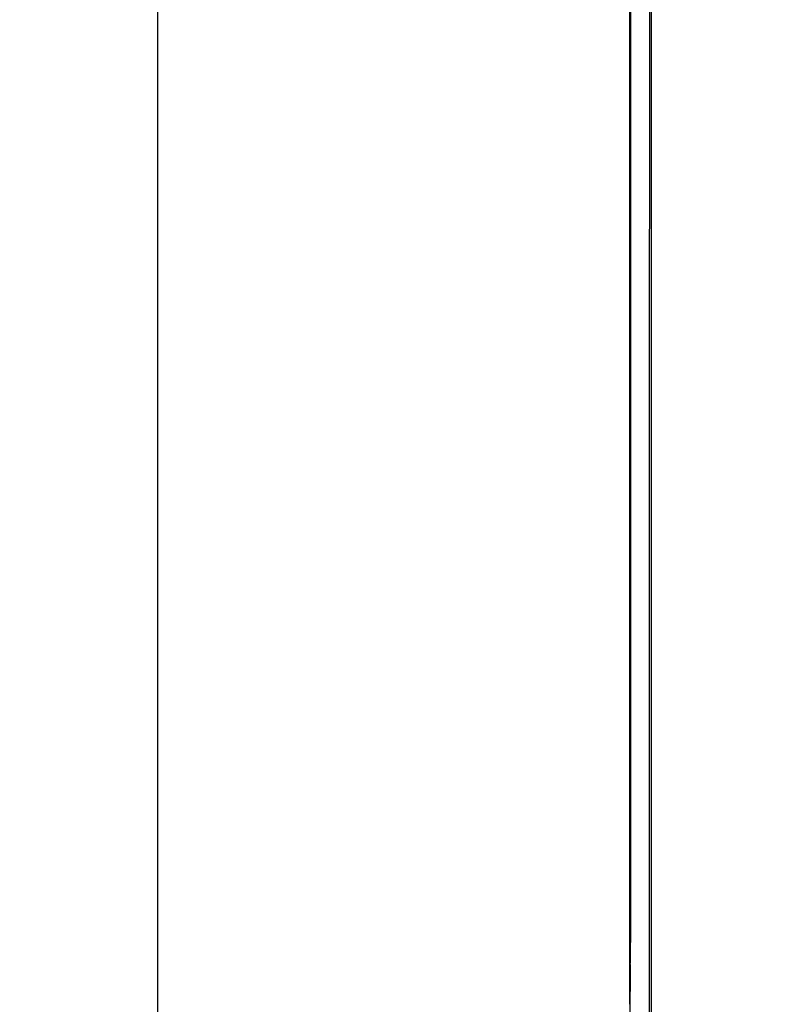
# Model space of a CAD drawing. Units: millimetres. Extents: x 404 to 9507, y -6656 to 875.
# Drawn here: x 2113 to 2193, y -3551 to -3450 of the extents above; entities that cross this region are included whole.
import ezdxf

# ---------------------------------------------------------------- set-up
doc = ezdxf.new("R2010")
doc.units = ezdxf.units.MM
doc.layers.get('0').update_dxf_attribs({"lineweight": 25})
doc.layers.add('AM_5_Dimension', color=6, linetype='Continuous', lineweight=13)
doc.styles.add('WHGTXT', font='simplex', dxfattribs={"bigfont": 'whgtxt'})
doc.dimstyles.new('B_st.$0', dxfattribs={"dimtxt": 2.5, "dimasz": 2.5, "dimexe": 1, "dimexo": 0.5, "dimgap": 0.9, "dimtad": 1, "dimzin": 9, "dimdsep": 46, "dimtxsty": 'WHGTXT', "dimcen": 0, "dimclrd": 256, "dimclre": 256, "dimclrt": 256, "dimadec": 1, "dimazin": 2, "dimtp": 0.01, "dimtm": 0.01, "dimtfac": 1, "dimtmove": 0, "dimatfit": 3, "dimfxl": 1, "dimtolj": 1, "dimarcsym": 0})

# ---------------------------------------------------------------- blocks, each defined once
blk = doc.blocks.new('*D6645')
at = {"layer": 'AM_5_Dimension', "linetype": 'ByBlock', "lineweight": -2, "transparency": 16777216}
for p, q in [((2176.03, -3131.83), (2125.67, -3131.83)), ((2127.67, -3590.48), (2127.67, -3139.83)), ((2192.43, -3598.48), (2125.67, -3598.48))]:
    blk.add_line(p, q, dxfattribs=at)
at = {"layer": 'AM_5_Dimension', "transparency": 16777216}
for points in [[(2126.34, -3139.83), (2129.01, -3139.83), (2127.67, -3131.83)], [(2126.34, -3590.48), (2129.01, -3590.48), (2127.67, -3598.48)]]:
    blk.add_solid(points, dxfattribs=at)
at = {"layer": 'Defpoints', "color": 0, "transparency": 16777216}
for p in [(2127.67, -3131.83), (2176.43, -3131.83), (2192.83, -3598.48)]:
    blk.add_point(p, dxfattribs=at)
at = {"layer": 'AM_5_Dimension', "transparency": 16777216, "insert": (2113.67, -3365.15), "char_height": 12, "attachment_point": 2, "rotation": 90, "style": 'WHGTXT'}
blk.add_mtext('\\A1;467', dxfattribs=at)

msp = doc.modelspace()

# ---------------------------------------------------------------- linework, layer by layer
at = {"color": 7, "linetype": 'Continuous', "lineweight": 25}
for p, q in [((2176.15, -3551.29), (2176.15, -3410.8)), ((2176.2, -3418.06), (2176.2, -3544.97)), ((2176.15, -3551.29), (2176.2, -3545.54)), ((2176.19, -3547.24), (2176.14, -3552.8)), ((2176.15, -3551.29), (2176.15, -3551.29)), ((2176.15, -3551.29), (2176.15, -3551.29))]:
    msp.add_line(p, q, dxfattribs=at)
for centre, major_axis, ratio, start_param, end_param in [((2136.13, -3387.2), (0, 4818.81), 0.008727, 4.671681, 4.75294), ((2136.33, -3387.2), (0, 4819.01), 0.008727, 4.671681, 4.75294), ((2176.17, -3544.97), (0, 3.2), 0.008727, 3.926991, 4.712389), ((2176.35, -3551.29), (0.2, 0), 0.01245, 2.874269, 3.129142)]:
    msp.add_ellipse(centre, major_axis=major_axis, ratio=ratio, start_param=start_param, end_param=end_param, dxfattribs=at)

# ---------------------------------------------------------------- dimensions: what is measured, and where the dimension line sits
at = {"layer": 'AM_5_Dimension'}
dim = msp.add_linear_dim(base=(2127.67, -3131.83), p1=(2192.83, -3598.48), p2=(2176.43, -3131.83), angle=90, dimstyle='B_st.$0', override={"dimscale": 2, "dimtxt": 6, "dimasz": 4, "dimexo": 0.2, "dimgap": 1, "dimdec": 0, "dimarcsym": 1}, dxfattribs=at)
dim.commit()
dim.dimension.update_dxf_attribs({"geometry": '*D6645', "text_midpoint": (2127.67, -3365.15), "dimtype": 160})

doc.saveas('drawing.dxf')
